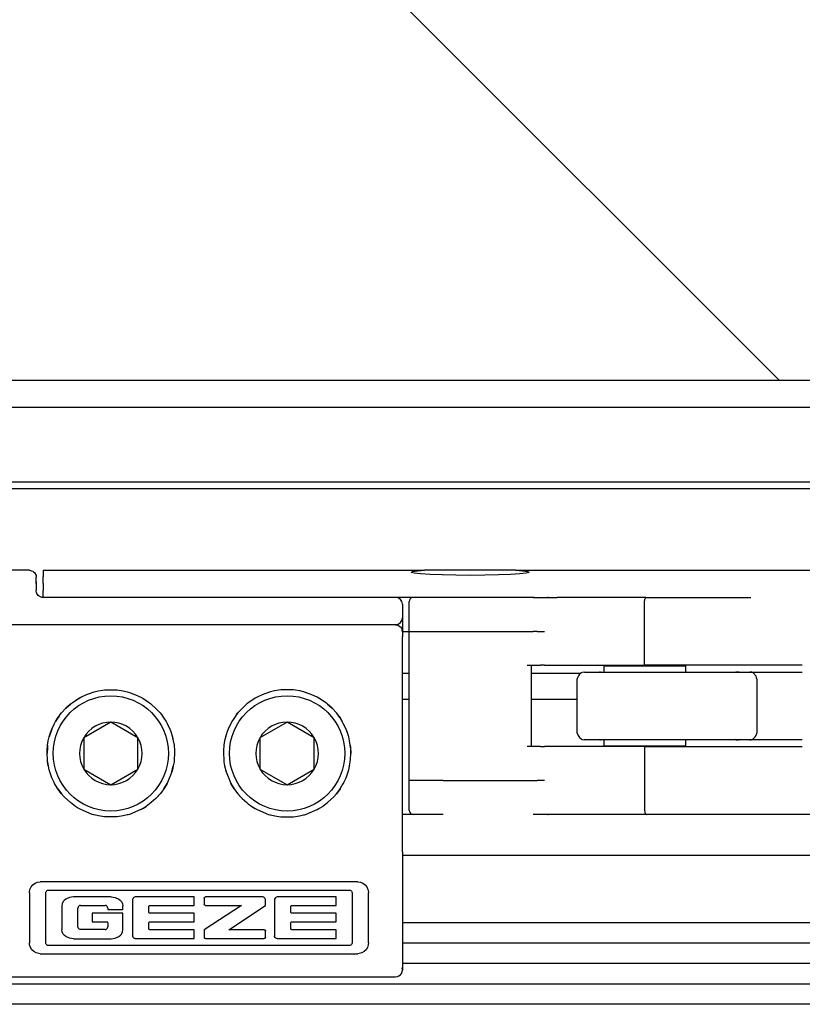
# Model space of a CAD drawing. Units: inches. Extents: x 0 to 584, y -1 to 409.
# Drawn here: x 235 to 238, y 351 to 354 of the extents above; entities that cross this region are included whole.
import ezdxf

# ---------------------------------------------------------------- set-up
doc = ezdxf.new("R2010")
doc.units = ezdxf.units.IN
doc.layers.add('1', color=7, linetype='Continuous')

# ---------------------------------------------------------------- blocks, each defined once
blk = doc.blocks.new('10900-EP-01_32_Klemmprofil-Fluegel-Holz__43', base_point=(4547.659, 7003.791))
at = {"color": 1, "linetype": 'Continuous'}
for p, q in [((4722.159, 7023.791), (4766.659, 7023.791)), ((4766.659, 7018.791), (4722.159, 7018.791)), ((4766.659, 7017.291), (4722.159, 7017.291)), ((4766.659, 7015.791), (4722.159, 7015.791)), ((4547.659, 7014.291), (4776.659, 7014.291)), ((4776.659, 7012.791), (4547.659, 7012.791))]:
    blk.add_line(p, q, dxfattribs=at)
blk = doc.blocks.new('10900-3-0708_Einzugsdaempfer-Twin__47', base_point=(4722.659, 7026.791))
at = {"color": 1, "linetype": 'Continuous'}
for p, q in [((4722.659, 7040.291), (4722.659, 7042.491)), ((4723.078, 7042.791), (4722.916, 7042.788)), ((4725.159, 7042.791), (4723.078, 7042.791)), ((4731.803, 7042.791), (4725.159, 7042.791)), ((4731.803, 7042.791), (4732.863, 7042.791)), ((4731.884, 7042.779), (4731.803, 7042.791)), ((4732.863, 7042.791), (4733.045, 7042.791)), ((4733.045, 7042.791), (4733.569, 7042.791)), ((4740.018, 7042.491), (4740.029, 7042.606)), ((4740.018, 7037.791), (4740.018, 7042.491)), ((4740.029, 7042.606), (4740.043, 7042.66)), ((4740.043, 7042.66), (4740.069, 7042.718)), ((4740.069, 7042.718), (4740.085, 7042.742)), ((4740.085, 7042.742), (4740.109, 7042.769)), ((4740.109, 7042.769), (4740.11, 7042.791)), ((4740.11, 7042.791), (4740.145, 7042.788)), ((4740.11, 7042.791), (4740.166, 7042.791)), ((4740.145, 7042.788), (4740.166, 7042.791)), ((4740.166, 7042.791), (4747.857, 7042.791)), ((4722.659, 7040.291), (4725.159, 7040.291)), ((4722.659, 7029.291), (4722.659, 7040.291)), ((4725.159, 7040.291), (4731.803, 7040.291)), ((4732.09, 7040.291), (4731.803, 7040.291)), ((4732.09, 7040.291), (4732.641, 7040.291)), ((4731.359, 7037.791), (4732.354, 7037.791)), ((4731.659, 7037.791), (4731.659, 7031.791)), ((4732.641, 7037.791), (4732.354, 7037.791)), ((4732.641, 7037.791), (4733.15, 7037.791)), ((4733.15, 7037.791), (4736.896, 7037.791)), ((4735.209, 7037.123), (4735.153, 7037.011)), ((4735.33, 7037.204), (4735.209, 7037.123)), ((4735.405, 7037.259), (4735.33, 7037.204)), ((4735.595, 7037.291), (4735.405, 7037.259)), ((4735.595, 7037.291), (4736.78, 7037.291)), ((4736.78, 7037.291), (4746.852, 7037.291)), ((4736.896, 7037.791), (4740.018, 7037.791)), ((4737.049, 7037.291), (4737.049, 7037.741)), ((4737.049, 7037.741), (4743.049, 7037.741)), ((4738.099, 7037.791), (4738.099, 7037.741)), ((4747.857, 7037.791), (4740.018, 7037.791)), ((4741.998, 7037.791), (4741.991, 7037.741)), ((4743.049, 7037.291), (4743.049, 7037.741)), ((4746.852, 7037.291), (4747.79, 7037.291)), ((4747.97, 7037.253), (4747.79, 7037.291)), ((4747.79, 7037.291), (4748.594, 7037.291)), ((4751.649, 7037.791), (4747.857, 7037.791)), ((4748.014, 7037.226), (4747.97, 7037.253)), ((4748.244, 7036.976), (4748.014, 7037.226)), ((4748.594, 7037.291), (4750.709, 7037.291)), ((4750.709, 7037.291), (4751.649, 7037.291)), ((4735.057, 7036.814), (4735.049, 7036.791)), ((4735.049, 7032.791), (4735.049, 7036.791)), ((4735.099, 7036.911), (4735.057, 7036.814)), ((4735.153, 7037.011), (4735.099, 7036.911)), ((4748.262, 7036.882), (4748.244, 7036.976)), ((4748.28, 7036.828), (4748.262, 7036.882)), ((4748.29, 7036.791), (4748.28, 7036.828)), ((4748.29, 7036.791), (4748.29, 7032.791)), ((4735.049, 7032.791), (4735.057, 7032.769)), ((4735.057, 7032.769), (4735.099, 7032.672)), ((4748.262, 7032.698), (4748.29, 7032.791)), ((4735.099, 7032.672), (4735.169, 7032.534)), ((4735.169, 7032.534), (4735.209, 7032.46)), ((4735.209, 7032.46), (4735.353, 7032.357)), ((4735.353, 7032.357), (4735.405, 7032.324)), ((4735.405, 7032.324), (4735.571, 7032.291)), ((4736.78, 7032.291), (4735.571, 7032.291)), ((4746.852, 7032.291), (4736.78, 7032.291)), ((4737.049, 7031.841), (4737.049, 7032.291)), ((4743.049, 7031.841), (4743.049, 7032.291)), ((4747.79, 7032.291), (4746.852, 7032.291)), ((4747.79, 7032.291), (4747.97, 7032.329)), ((4748.594, 7032.291), (4747.79, 7032.291)), ((4747.97, 7032.329), (4748.014, 7032.357)), ((4748.014, 7032.357), (4748.183, 7032.513)), ((4748.183, 7032.513), (4748.244, 7032.607)), ((4748.244, 7032.607), (4748.262, 7032.698)), ((4750.709, 7032.291), (4748.594, 7032.291)), ((4751.649, 7032.291), (4750.709, 7032.291)), ((4732.354, 7031.791), (4731.359, 7031.791)), ((4732.354, 7031.791), (4732.641, 7031.791)), ((4733.15, 7031.791), (4732.641, 7031.791)), ((4736.896, 7031.791), (4733.15, 7031.791)), ((4740.016, 7031.791), (4736.896, 7031.791)), ((4737.049, 7031.841), (4743.049, 7031.841)), ((4738.099, 7031.841), (4738.099, 7031.791)), ((4740.016, 7031.791), (4747.855, 7031.791)), ((4740.016, 7031.791), (4740.016, 7027.091)), ((4741.998, 7031.791), (4741.991, 7031.841)), ((4747.855, 7031.791), (4751.649, 7031.791)), ((4725.159, 7029.291), (4722.659, 7029.291)), ((4722.659, 7027.091), (4722.659, 7029.291)), ((4725.159, 7029.291), (4731.803, 7029.291)), ((4731.803, 7029.291), (4732.09, 7029.291)), ((4732.641, 7029.291), (4732.09, 7029.291)), ((4740.016, 7027.091), (4740.027, 7026.977)), ((4740.027, 7026.977), (4740.041, 7026.923)), ((4725.159, 7026.791), (4722.959, 7026.791)), ((4731.913, 7026.814), (4731.803, 7026.791)), ((4732.863, 7026.791), (4731.803, 7026.791)), ((4736.972, 7026.791), (4732.863, 7026.791)), ((4740.164, 7026.791), (4736.972, 7026.791)), ((4740.041, 7026.923), (4740.067, 7026.865)), ((4740.067, 7026.865), (4740.082, 7026.841)), ((4740.082, 7026.841), (4740.107, 7026.814)), ((4740.107, 7026.814), (4740.143, 7026.794)), ((4740.143, 7026.794), (4740.164, 7026.791)), ((4747.855, 7026.791), (4740.164, 7026.791)), ((4754.855, 7026.791), (4747.855, 7026.791))]:
    blk.add_line(p, q, dxfattribs=at)
for centre, start, end in [((4722.959, 7042.491), 98.17811, 179.99986), ((4722.959, 7027.091), 180, 270)]:
    blk.add_arc(centre, 0.3, start, end, dxfattribs=at)
for points, knots in [([(4732.972, 7042.769), (4732.955, 7042.775), (4732.919, 7042.788), (4732.882, 7042.79), (4732.863, 7042.791)], [0, 0, 0, 0, 0.0564486, 0.1127015, 0.1127015, 0.1127015, 0.1127015]), ([(4736.78, 7037.291), (4736.758, 7037.29), (4736.713, 7037.287), (4736.672, 7037.268), (4736.651, 7037.259)], [0, 0, 0, 0, 0.0659863, 0.1338194, 0.1338194, 0.1338194, 0.1338194]), ([(4746.852, 7037.291), (4746.828, 7037.29), (4746.779, 7037.286), (4746.735, 7037.264), (4746.713, 7037.253)], [0, 0, 0, 0, 0.0715263, 0.1453834, 0.1453834, 0.1453834, 0.1453834]), ([(4747.033, 7037.253), (4747.003, 7037.264), (4746.945, 7037.286), (4746.883, 7037.29), (4746.852, 7037.291)], [0, 0, 0, 0, 0.0928886, 0.1853458, 0.1853458, 0.1853458, 0.1853458]), ([(4747.97, 7037.253), (4747.941, 7037.264), (4747.883, 7037.286), (4747.821, 7037.29), (4747.79, 7037.291)], [0, 0, 0, 0, 0.0928807, 0.1853303, 0.1853303, 0.1853303, 0.1853303]), ([(4736.651, 7032.324), (4736.672, 7032.314), (4736.713, 7032.296), (4736.758, 7032.293), (4736.78, 7032.291)], [0, 0, 0, 0, 0.067833, 0.1338191, 0.1338191, 0.1338191, 0.1338191]), ([(4746.713, 7032.329), (4746.735, 7032.318), (4746.779, 7032.297), (4746.828, 7032.293), (4746.852, 7032.291)], [0, 0, 0, 0, 0.0738569, 0.1453831, 0.1453831, 0.1453831, 0.1453831]), ([(4746.852, 7032.291), (4746.883, 7032.293), (4746.945, 7032.296), (4747.003, 7032.318), (4747.033, 7032.329)], [0, 0, 0, 0, 0.0924571, 0.1853455, 0.1853455, 0.1853455, 0.1853455]), ([(4747.79, 7032.291), (4747.821, 7032.293), (4747.883, 7032.296), (4747.941, 7032.318), (4747.97, 7032.329)], [0, 0, 0, 0, 0.0924445, 0.1853244, 0.1853244, 0.1853244, 0.1853244]), ([(4732.863, 7026.791), (4732.882, 7026.792), (4732.919, 7026.794), (4732.955, 7026.808), (4732.972, 7026.814)], [0, 0, 0, 0, 0.0562546, 0.112705, 0.112705, 0.112705, 0.112705])]:
    blk.add_open_spline(points, degree=3, knots=knots, dxfattribs=at)
for points in [[(4736.983, 7042.791), (4736.98, 7042.79), (4736.972, 7042.788), (4736.964, 7042.785), (4736.96, 7042.784)], [(4736.95, 7026.814), (4736.953, 7026.81), (4736.961, 7026.803), (4736.968, 7026.795), (4736.972, 7026.791)]]:
    blk.add_open_spline(points, degree=3, dxfattribs=at)
blk = doc.blocks.new('10900-2-0211_Winkel-SoftStop-Twin__48', base_point=(4695.659, 7026.791))
at = {"color": 1, "linetype": 'Continuous'}
for p, q in [((4695.659, 7044.791), (4723.796, 7044.791)), ((4695.659, 7044.791), (4695.659, 7044.316)), ((4722.815, 7044.635), (4722.906, 7044.694)), ((4723.019, 7044.577), (4722.815, 7044.635)), ((4722.906, 7044.694), (4723.296, 7044.752)), ((4723.493, 7044.524), (4723.019, 7044.577)), ((4723.296, 7044.752), (4723.796, 7044.791)), ((4724.197, 7044.479), (4723.493, 7044.524)), ((4730.521, 7044.791), (4723.796, 7044.791)), ((4725.081, 7044.446), (4724.197, 7044.479)), ((4726.089, 7044.425), (4725.081, 7044.446)), ((4727.159, 7044.418), (4726.089, 7044.425)), ((4728.228, 7044.425), (4727.159, 7044.418)), ((4729.236, 7044.446), (4728.228, 7044.425)), ((4730.12, 7044.479), (4729.236, 7044.446)), ((4730.824, 7044.524), (4730.12, 7044.479)), ((4730.521, 7044.791), (4731.021, 7044.752)), ((4730.521, 7044.791), (4766.659, 7044.791)), ((4731.298, 7044.577), (4730.824, 7044.524)), ((4731.021, 7044.752), (4731.411, 7044.694)), ((4731.502, 7044.635), (4731.298, 7044.577)), ((4731.411, 7044.694), (4731.502, 7044.635)), ((4695.659, 7043.817), (4695.659, 7044.316)), ((4695.659, 7043.817), (4695.659, 7043.291)), ((4695.659, 7042.791), (4695.659, 7043.291)), ((4721.659, 7042.791), (4695.659, 7042.791)), ((4723.078, 7042.791), (4721.659, 7042.791)), ((4740.11, 7042.791), (4733.569, 7042.791)), ((4722.159, 7040.291), (4722.659, 7040.291)), ((4722.658, 7037.191), (4722.158, 7037.191)), ((4735.311, 7037.191), (4731.658, 7037.191)), ((4722.158, 7035.291), (4722.658, 7035.291)), ((4731.658, 7035.291), (4735.049, 7035.291)), ((4722.958, 7026.791), (4722.158, 7026.791)), ((4732.863, 7026.791), (4731.803, 7026.791)), ((4736.983, 7026.791), (4732.863, 7026.791)), ((4760.789, 7026.791), (4736.983, 7026.791))]:
    blk.add_line(p, q, dxfattribs=at)
blk = doc.blocks.new('10900-1-0107_SoftStopDuo-Baugruppe__49', base_point=(4695.659, 7026.791))
for name, p in [('10900-2-0211_Winkel-SoftStop-Twin__48', (4695.659, 7026.791)), ('10900-3-0708_Einzugsdaempfer-Twin__47', (4722.659, 7026.791))]:
    blk.add_blockref(name, p)
blk = doc.blocks.new('10900-3-0712_Zylinderschraube-DIN912-M5x22__63', base_point=(4709.409, 7027.041))
at = {"color": 1, "linetype": 'Continuous'}
for p, q in [((4713.659, 7033.601), (4711.659, 7032.446)), ((4715.659, 7032.446), (4713.659, 7033.601)), ((4711.659, 7032.446), (4711.659, 7030.137)), ((4715.659, 7030.137), (4715.659, 7032.446)), ((4711.659, 7030.137), (4713.659, 7028.982)), ((4713.659, 7028.982), (4715.659, 7030.137))]:
    blk.add_line(p, q, dxfattribs=at)
blk.add_circle((4713.659, 7031.291), 4.25, dxfattribs=at)
for start, end in [(90, 150), (30, 90), (150, 210), (330, 30), (210, 270), (270, 330)]:
    blk.add_arc((4713.659, 7031.291), 2.309, start, end, dxfattribs=at)
blk = doc.blocks.new('10900-3-0712_Zylinderschraube-DIN912-M5x22_1__64', base_point=(4696.409, 7027.041))
at = {"color": 1, "linetype": 'Continuous'}
for p, q in [((4700.659, 7033.601), (4698.659, 7032.446)), ((4702.659, 7032.446), (4700.659, 7033.601)), ((4698.659, 7032.446), (4698.659, 7030.137)), ((4702.659, 7030.137), (4702.659, 7032.446)), ((4698.659, 7030.137), (4700.659, 7028.982)), ((4700.659, 7028.982), (4702.659, 7030.137))]:
    blk.add_line(p, q, dxfattribs=at)
blk.add_circle((4700.659, 7031.291), 4.25, dxfattribs=at)
for start, end in [(90, 150), (30, 90), (150, 210), (330, 30), (210, 270), (270, 330)]:
    blk.add_arc((4700.659, 7031.291), 2.309, start, end, dxfattribs=at)
blk = doc.blocks.new('10900-6-0853_Klemmplatte-Rollenwagen_1__69', base_point=(4692.159, 7014.818))
at = {"color": 1, "linetype": 'Continuous'}
for p, q in [((4692.659, 7040.764), (4692.529, 7040.747)), ((4721.659, 7040.764), (4692.659, 7040.764)), ((4721.659, 7040.764), (4721.788, 7040.747)), ((4692.176, 7040.394), (4692.159, 7040.265)), ((4692.159, 7040.265), (4692.159, 7039.892)), ((4692.226, 7040.514), (4692.176, 7040.394)), ((4692.305, 7040.618), (4692.226, 7040.514)), ((4692.409, 7040.698), (4692.305, 7040.618)), ((4692.529, 7040.747), (4692.409, 7040.698)), ((4721.788, 7040.747), (4721.909, 7040.698)), ((4721.909, 7040.698), (4722.012, 7040.618)), ((4722.012, 7040.618), (4722.092, 7040.514)), ((4722.092, 7040.514), (4722.141, 7040.394)), ((4722.141, 7040.394), (4722.159, 7040.265)), ((4722.159, 7040.265), (4722.159, 7039.892)), ((4692.159, 7024.039), (4692.159, 7039.892)), ((4722.159, 7024.039), (4722.159, 7039.892)), ((4698.827, 7035.62), (4699.294, 7035.789)), ((4699.294, 7035.789), (4699.442, 7035.831)), ((4699.442, 7035.831), (4699.724, 7035.898)), ((4699.724, 7035.898), (4700.045, 7035.951)), ((4700.045, 7035.951), (4700.198, 7035.969)), ((4700.198, 7035.969), (4701.12, 7035.969)), ((4701.12, 7035.969), (4701.272, 7035.951)), ((4701.272, 7035.951), (4701.577, 7035.901)), ((4701.577, 7035.901), (4701.875, 7035.831)), ((4701.875, 7035.831), (4702.024, 7035.789)), ((4702.024, 7035.789), (4702.489, 7035.62)), ((4712.293, 7035.789), (4711.828, 7035.62)), ((4712.442, 7035.831), (4712.293, 7035.789)), ((4712.74, 7035.901), (4712.442, 7035.831)), ((4713.045, 7035.951), (4712.74, 7035.901)), ((4713.197, 7035.969), (4713.045, 7035.951)), ((4714.119, 7035.969), (4713.197, 7035.969)), ((4714.272, 7035.951), (4714.119, 7035.969)), ((4714.593, 7035.898), (4714.272, 7035.951)), ((4714.875, 7035.831), (4714.593, 7035.898)), ((4715.023, 7035.789), (4714.875, 7035.831)), ((4715.49, 7035.62), (4715.023, 7035.789)), ((4697.676, 7034.924), (4697.723, 7034.962)), ((4697.723, 7034.962), (4697.797, 7035.02)), ((4697.797, 7035.02), (4698.046, 7035.199)), ((4698.046, 7035.199), (4698.442, 7035.436)), ((4698.046, 7035.199), (4698.309, 7035.362)), ((4698.309, 7035.362), (4698.442, 7035.436)), ((4698.442, 7035.436), (4698.827, 7035.62)), ((4698.442, 7035.436), (4698.827, 7035.62)), ((4702.489, 7035.62), (4702.876, 7035.436)), ((4702.876, 7035.436), (4703.009, 7035.362)), ((4703.009, 7035.362), (4703.271, 7035.198)), ((4703.009, 7035.362), (4703.271, 7035.198)), ((4703.271, 7035.198), (4703.52, 7035.02)), ((4703.271, 7035.198), (4703.52, 7035.02)), ((4703.52, 7035.02), (4703.591, 7034.964)), ((4703.591, 7034.964), (4703.642, 7034.923)), ((4710.726, 7034.964), (4710.675, 7034.923)), ((4710.797, 7035.02), (4710.726, 7034.964)), ((4711.046, 7035.198), (4710.797, 7035.02)), ((4711.046, 7035.198), (4710.797, 7035.02)), ((4711.308, 7035.362), (4711.046, 7035.198)), ((4711.308, 7035.362), (4711.046, 7035.198)), ((4711.441, 7035.436), (4711.308, 7035.362)), ((4711.828, 7035.62), (4711.441, 7035.436)), ((4715.875, 7035.436), (4715.49, 7035.62)), ((4715.875, 7035.436), (4715.49, 7035.62)), ((4716.271, 7035.199), (4715.875, 7035.436)), ((4716.008, 7035.362), (4715.875, 7035.436)), ((4716.271, 7035.199), (4716.008, 7035.362)), ((4716.52, 7035.02), (4716.271, 7035.199)), ((4716.594, 7034.962), (4716.52, 7035.02)), ((4716.641, 7034.924), (4716.594, 7034.962)), ((4696.93, 7034.152), (4697.025, 7034.272)), ((4697.025, 7034.272), (4697.334, 7034.614)), ((4697.676, 7034.924), (4697.334, 7034.614)), ((4697.334, 7034.614), (4697.676, 7034.924)), ((4703.642, 7034.923), (4703.983, 7034.613)), ((4703.983, 7034.613), (4704.293, 7034.272)), ((4703.983, 7034.613), (4704.293, 7034.272)), ((4704.293, 7034.272), (4704.387, 7034.153)), ((4704.293, 7034.272), (4704.387, 7034.153)), ((4709.93, 7034.153), (4710.024, 7034.272)), ((4710.024, 7034.272), (4709.93, 7034.153)), ((4710.024, 7034.272), (4710.334, 7034.613)), ((4710.334, 7034.613), (4710.024, 7034.272)), ((4710.675, 7034.923), (4710.334, 7034.613)), ((4716.641, 7034.924), (4716.983, 7034.614)), ((4716.983, 7034.614), (4716.641, 7034.924)), ((4717.292, 7034.272), (4716.983, 7034.614)), ((4717.387, 7034.152), (4717.292, 7034.272)), ((4696.316, 7033.09), (4696.513, 7033.506)), ((4696.513, 7033.506), (4696.588, 7033.641)), ((4696.75, 7033.902), (4696.588, 7033.641)), ((4696.588, 7033.641), (4696.75, 7033.902)), ((4696.839, 7034.03), (4696.75, 7033.902)), ((4696.75, 7033.902), (4696.839, 7034.03)), ((4696.839, 7034.03), (4696.93, 7034.152)), ((4704.387, 7034.153), (4704.476, 7034.034)), ((4704.476, 7034.034), (4704.568, 7033.901)), ((4704.568, 7033.901), (4704.729, 7033.642)), ((4704.729, 7033.642), (4704.804, 7033.506)), ((4704.729, 7033.642), (4704.804, 7033.506)), ((4704.804, 7033.506), (4705.001, 7033.09)), ((4704.804, 7033.506), (4705.001, 7033.09)), ((4709.513, 7033.506), (4709.316, 7033.09)), ((4709.513, 7033.506), (4709.316, 7033.09)), ((4709.588, 7033.642), (4709.513, 7033.506)), ((4709.588, 7033.642), (4709.513, 7033.506)), ((4709.749, 7033.901), (4709.588, 7033.642)), ((4709.841, 7034.034), (4709.749, 7033.901)), ((4709.93, 7034.153), (4709.841, 7034.034)), ((4717.478, 7034.03), (4717.387, 7034.152)), ((4717.478, 7034.03), (4717.567, 7033.902)), ((4717.567, 7033.902), (4717.478, 7034.03)), ((4717.567, 7033.902), (4717.729, 7033.641)), ((4717.729, 7033.641), (4717.567, 7033.902)), ((4717.804, 7033.506), (4717.729, 7033.641)), ((4718.001, 7033.09), (4717.804, 7033.506)), ((4696.316, 7033.09), (4696.161, 7032.656)), ((4696.161, 7032.656), (4696.24, 7032.892)), ((4696.24, 7032.892), (4696.316, 7033.09)), ((4705.001, 7033.09), (4705.076, 7032.897)), ((4705.076, 7032.897), (4705.156, 7032.655)), ((4709.241, 7032.897), (4709.161, 7032.655)), ((4709.316, 7033.09), (4709.241, 7032.897)), ((4718.156, 7032.656), (4718.001, 7033.09)), ((4718.078, 7032.892), (4718.001, 7033.09)), ((4718.156, 7032.656), (4718.078, 7032.892)), ((4695.999, 7031.905), (4696.049, 7032.208)), ((4696.049, 7032.208), (4696.119, 7032.508)), ((4696.161, 7032.656), (4696.119, 7032.508)), ((4696.119, 7032.508), (4696.161, 7032.656)), ((4705.156, 7032.655), (4705.268, 7032.208)), ((4705.156, 7032.655), (4705.198, 7032.508)), ((4705.198, 7032.508), (4705.268, 7032.208)), ((4705.268, 7032.208), (4705.318, 7031.905)), ((4709.049, 7032.208), (4708.999, 7031.905)), ((4709.161, 7032.655), (4709.049, 7032.208)), ((4709.119, 7032.508), (4709.049, 7032.208)), ((4709.161, 7032.655), (4709.119, 7032.508)), ((4718.198, 7032.508), (4718.156, 7032.656)), ((4718.198, 7032.508), (4718.156, 7032.656)), ((4718.268, 7032.208), (4718.198, 7032.508)), ((4718.318, 7031.905), (4718.268, 7032.208)), ((4695.981, 7031.753), (4695.958, 7031.292)), ((4695.958, 7031.292), (4695.971, 7031.635)), ((4695.971, 7031.635), (4695.981, 7031.753)), ((4695.999, 7031.905), (4695.981, 7031.753)), ((4695.981, 7031.753), (4695.999, 7031.905)), ((4705.318, 7031.905), (4705.336, 7031.751)), ((4705.336, 7031.751), (4705.346, 7031.64)), ((4705.346, 7031.64), (4705.359, 7031.291)), ((4708.971, 7031.64), (4708.958, 7031.291)), ((4708.981, 7031.751), (4708.971, 7031.64)), ((4708.999, 7031.905), (4708.981, 7031.751)), ((4718.318, 7031.905), (4718.336, 7031.753)), ((4718.336, 7031.753), (4718.318, 7031.905)), ((4718.336, 7031.753), (4718.359, 7031.292)), ((4718.346, 7031.635), (4718.336, 7031.753)), ((4718.359, 7031.292), (4718.346, 7031.635)), ((4695.981, 7030.832), (4695.958, 7031.292)), ((4695.999, 7030.678), (4695.981, 7030.832)), ((4695.999, 7030.678), (4696.049, 7030.376)), ((4696.049, 7030.376), (4695.999, 7030.678)), ((4705.318, 7030.678), (4705.268, 7030.375)), ((4705.336, 7030.831), (4705.318, 7030.678)), ((4705.359, 7031.291), (4705.336, 7030.831)), ((4705.359, 7031.291), (4705.336, 7030.831)), ((4708.958, 7031.291), (4708.981, 7030.831)), ((4708.958, 7031.291), (4708.981, 7030.831)), ((4708.981, 7030.831), (4708.999, 7030.678)), ((4708.999, 7030.678), (4709.049, 7030.375)), ((4718.268, 7030.376), (4718.318, 7030.678)), ((4718.268, 7030.376), (4718.318, 7030.678)), ((4718.318, 7030.678), (4718.336, 7030.832)), ((4718.336, 7030.832), (4718.359, 7031.292)), ((4696.049, 7030.376), (4696.053, 7030.353)), ((4696.053, 7030.353), (4696.049, 7030.376)), ((4696.119, 7030.075), (4696.053, 7030.353)), ((4696.16, 7029.929), (4696.119, 7030.075)), ((4696.315, 7029.495), (4696.16, 7029.929)), ((4705.156, 7029.928), (4704.839, 7029.144)), ((4705.156, 7029.928), (4705.268, 7030.375)), ((4705.198, 7030.075), (4705.156, 7029.928)), ((4705.268, 7030.375), (4705.198, 7030.075)), ((4709.049, 7030.375), (4709.161, 7029.928)), ((4709.049, 7030.375), (4709.119, 7030.075)), ((4709.119, 7030.075), (4709.161, 7029.928)), ((4709.161, 7029.928), (4709.478, 7029.144)), ((4718.002, 7029.495), (4718.157, 7029.929)), ((4718.157, 7029.929), (4718.198, 7030.075)), ((4718.198, 7030.075), (4718.264, 7030.353)), ((4718.264, 7030.353), (4718.268, 7030.376)), ((4718.264, 7030.353), (4718.268, 7030.376)), ((4696.479, 7029.142), (4696.315, 7029.495)), ((4696.479, 7029.142), (4696.315, 7029.495)), ((4696.512, 7029.078), (4696.479, 7029.142)), ((4704.839, 7029.144), (4704.804, 7029.077)), ((4704.839, 7029.144), (4704.804, 7029.077)), ((4709.478, 7029.144), (4709.513, 7029.077)), ((4709.478, 7029.144), (4709.513, 7029.077)), ((4717.805, 7029.078), (4717.838, 7029.142)), ((4717.838, 7029.142), (4718.002, 7029.495)), ((4717.838, 7029.142), (4718.002, 7029.495)), ((4696.588, 7028.941), (4696.512, 7029.078)), ((4696.749, 7028.682), (4696.588, 7028.941)), ((4696.749, 7028.682), (4697.024, 7028.312)), ((4696.93, 7028.43), (4696.749, 7028.682)), ((4697.024, 7028.312), (4696.93, 7028.43)), ((4704.387, 7028.43), (4704.293, 7028.311)), ((4704.567, 7028.681), (4704.387, 7028.43)), ((4704.567, 7028.681), (4704.804, 7029.077)), ((4704.729, 7028.941), (4704.567, 7028.681)), ((4704.804, 7029.077), (4704.729, 7028.941)), ((4709.75, 7028.681), (4709.513, 7029.077)), ((4709.513, 7029.077), (4709.588, 7028.941)), ((4709.588, 7028.941), (4709.75, 7028.681)), ((4709.75, 7028.681), (4709.93, 7028.43)), ((4709.93, 7028.43), (4710.024, 7028.311)), ((4717.568, 7028.682), (4717.293, 7028.312)), ((4717.293, 7028.312), (4717.387, 7028.43)), ((4717.387, 7028.43), (4717.568, 7028.682)), ((4717.568, 7028.682), (4717.729, 7028.941)), ((4717.729, 7028.941), (4717.805, 7029.078)), ((4697.024, 7028.312), (4697.216, 7028.091)), ((4697.216, 7028.091), (4697.024, 7028.312)), ((4697.675, 7027.66), (4697.216, 7028.091)), ((4703.982, 7027.968), (4703.641, 7027.659)), ((4703.982, 7027.968), (4704.293, 7028.311)), ((4704.101, 7028.092), (4703.982, 7027.968)), ((4704.293, 7028.311), (4704.101, 7028.092)), ((4710.335, 7027.968), (4710.024, 7028.311)), ((4710.024, 7028.311), (4710.216, 7028.092)), ((4710.216, 7028.092), (4710.335, 7027.968)), ((4710.335, 7027.968), (4710.676, 7027.659)), ((4716.642, 7027.66), (4717.101, 7028.091)), ((4717.293, 7028.312), (4717.101, 7028.091)), ((4717.101, 7028.091), (4717.293, 7028.312)), ((4698.045, 7027.385), (4697.675, 7027.66)), ((4697.797, 7027.563), (4697.675, 7027.66)), ((4698.045, 7027.385), (4697.797, 7027.563)), ((4698.211, 7027.279), (4698.045, 7027.385)), ((4698.308, 7027.221), (4698.211, 7027.279)), ((4698.441, 7027.147), (4698.308, 7027.221)), ((4699.292, 7026.794), (4698.441, 7027.147)), ((4702.875, 7027.147), (4702.024, 7026.794)), ((4702.875, 7027.147), (4703.008, 7027.221)), ((4703.008, 7027.221), (4702.875, 7027.147)), ((4703.008, 7027.221), (4703.271, 7027.384)), ((4703.106, 7027.279), (4703.008, 7027.221)), ((4703.271, 7027.384), (4703.106, 7027.279)), ((4703.52, 7027.563), (4703.271, 7027.384)), ((4703.641, 7027.659), (4703.52, 7027.563)), ((4710.676, 7027.659), (4710.797, 7027.563)), ((4710.797, 7027.563), (4711.046, 7027.384)), ((4711.046, 7027.384), (4711.309, 7027.221)), ((4711.046, 7027.384), (4711.211, 7027.279)), ((4711.211, 7027.279), (4711.309, 7027.221)), ((4711.309, 7027.221), (4711.442, 7027.147)), ((4711.309, 7027.221), (4711.442, 7027.147)), ((4711.442, 7027.147), (4712.293, 7026.794)), ((4715.025, 7026.794), (4715.876, 7027.147)), ((4715.876, 7027.147), (4716.009, 7027.221)), ((4716.009, 7027.221), (4716.106, 7027.279)), ((4716.106, 7027.279), (4716.272, 7027.385)), ((4716.272, 7027.385), (4716.642, 7027.66)), ((4716.272, 7027.385), (4716.52, 7027.563)), ((4716.52, 7027.563), (4716.642, 7027.66)), ((4699.388, 7026.766), (4699.292, 7026.794)), ((4699.442, 7026.752), (4699.388, 7026.766)), ((4699.74, 7026.682), (4699.442, 7026.752)), ((4700.045, 7026.632), (4699.74, 7026.682)), ((4700.197, 7026.614), (4700.045, 7026.632)), ((4701.12, 7026.614), (4700.197, 7026.614)), ((4701.272, 7026.632), (4701.12, 7026.614)), ((4701.576, 7026.682), (4701.272, 7026.632)), ((4701.875, 7026.752), (4701.576, 7026.682)), ((4701.93, 7026.767), (4701.875, 7026.752)), ((4702.024, 7026.794), (4701.93, 7026.767)), ((4712.293, 7026.794), (4712.387, 7026.767)), ((4712.387, 7026.767), (4712.442, 7026.752)), ((4712.442, 7026.752), (4712.741, 7026.682)), ((4712.741, 7026.682), (4713.045, 7026.632)), ((4713.045, 7026.632), (4713.197, 7026.614)), ((4713.197, 7026.614), (4714.12, 7026.614)), ((4714.12, 7026.614), (4714.272, 7026.632)), ((4714.272, 7026.632), (4714.577, 7026.682)), ((4714.577, 7026.682), (4714.875, 7026.752)), ((4714.875, 7026.752), (4714.929, 7026.766)), ((4714.929, 7026.766), (4715.025, 7026.794)), ((4692.159, 7024.039), (4692.159, 7023.044)), ((4722.159, 7024.039), (4722.159, 7023.044)), ((4692.159, 7023.044), (4692.159, 7015.52)), ((4722.159, 7023.044), (4722.159, 7015.52)), ((4694.66, 7021.069), (4694.697, 7021.265)), ((4694.697, 7021.265), (4694.782, 7021.445)), ((4694.782, 7021.445), (4694.909, 7021.598)), ((4694.909, 7021.598), (4695.07, 7021.715)), ((4695.07, 7021.715), (4695.255, 7021.789)), ((4695.255, 7021.789), (4695.452, 7021.813)), ((4718.865, 7021.813), (4695.452, 7021.813)), ((4695.894, 7021.112), (4695.933, 7021.162)), ((4695.933, 7021.162), (4695.986, 7021.197)), ((4695.986, 7021.197), (4696.064, 7021.213)), ((4696.064, 7021.213), (4718.256, 7021.213)), ((4718.256, 7021.213), (4718.303, 7021.207)), ((4718.303, 7021.207), (4718.361, 7021.182)), ((4718.361, 7021.182), (4718.408, 7021.139)), ((4718.865, 7021.813), (4719.062, 7021.789)), ((4719.062, 7021.789), (4719.247, 7021.715)), ((4719.247, 7021.715), (4719.408, 7021.598)), ((4719.408, 7021.598), (4719.535, 7021.445)), ((4719.535, 7021.445), (4719.62, 7021.265)), ((4719.62, 7021.265), (4719.657, 7021.069)), ((4694.659, 7021.019), (4694.66, 7021.069)), ((4694.659, 7021.019), (4694.659, 7017.314)), ((4695.871, 7021.02), (4695.873, 7021.052)), ((4695.871, 7017.313), (4695.871, 7021.02)), ((4695.873, 7021.052), (4695.894, 7021.112)), ((4697.215, 7020.446), (4697.143, 7020.359)), ((4697.331, 7020.54), (4697.215, 7020.446)), ((4697.604, 7020.663), (4697.331, 7020.54)), ((4697.899, 7020.705), (4697.604, 7020.663)), ((4700.69, 7020.705), (4697.899, 7020.705)), ((4700.69, 7020.705), (4700.985, 7020.663)), ((4700.985, 7020.663), (4701.258, 7020.54)), ((4701.258, 7020.54), (4701.374, 7020.446)), ((4701.374, 7020.446), (4701.446, 7020.359)), ((4702.272, 7020.553), (4702.269, 7020.51)), ((4702.269, 7020.51), (4702.269, 7017.829)), ((4702.298, 7020.619), (4702.272, 7020.553)), ((4702.324, 7020.649), (4702.298, 7020.619)), ((4702.355, 7020.673), (4702.324, 7020.649)), ((4702.407, 7020.697), (4702.355, 7020.673)), ((4702.463, 7020.705), (4702.407, 7020.697)), ((4706.812, 7020.705), (4702.463, 7020.705)), ((4706.812, 7020.085), (4706.812, 7020.705)), ((4707.548, 7020.623), (4707.555, 7020.654)), ((4707.548, 7020.623), (4707.548, 7020.167)), ((4707.555, 7020.654), (4707.572, 7020.681)), ((4707.572, 7020.681), (4707.599, 7020.698)), ((4707.599, 7020.698), (4707.63, 7020.705)), ((4711.869, 7020.705), (4707.63, 7020.705)), ((4711.905, 7020.7), (4711.869, 7020.705)), ((4711.94, 7020.687), (4711.905, 7020.7)), ((4712.001, 7020.643), (4711.94, 7020.687)), ((4712.026, 7020.613), (4712.001, 7020.643)), ((4712.051, 7020.563), (4712.026, 7020.613)), ((4712.059, 7020.508), (4712.051, 7020.563)), ((4712.059, 7020.086), (4712.059, 7020.508)), ((4712.74, 7020.553), (4712.737, 7020.51)), ((4712.737, 7020.51), (4712.737, 7017.829)), ((4712.766, 7020.619), (4712.74, 7020.553)), ((4712.792, 7020.649), (4712.766, 7020.619)), ((4712.823, 7020.673), (4712.792, 7020.649)), ((4712.875, 7020.697), (4712.823, 7020.673)), ((4712.931, 7020.705), (4712.875, 7020.697)), ((4717.28, 7020.705), (4712.931, 7020.705)), ((4717.28, 7020.085), (4717.28, 7020.705)), ((4718.408, 7021.139), (4718.438, 7021.083)), ((4718.438, 7021.083), (4718.448, 7021.02)), ((4718.448, 7021.02), (4718.448, 7017.313)), ((4719.657, 7021.069), (4719.659, 7021.019)), ((4719.659, 7017.314), (4719.659, 7021.019)), ((4697.067, 7020.207), (4697.039, 7020.042)), ((4697.039, 7020.042), (4697.039, 7018.291)), ((4697.123, 7020.327), (4697.067, 7020.207)), ((4697.143, 7020.359), (4697.123, 7020.327)), ((4698.247, 7019.963), (4698.231, 7019.889)), ((4698.231, 7018.5), (4698.231, 7019.889)), ((4698.267, 7019.996), (4698.247, 7019.963)), ((4698.294, 7020.025), (4698.267, 7019.996)), ((4698.359, 7020.068), (4698.294, 7020.025)), ((4698.395, 7020.079), (4698.359, 7020.068)), ((4698.432, 7020.084), (4698.395, 7020.079)), ((4698.432, 7020.084), (4700.233, 7020.084)), ((4700.308, 7020.07), (4700.233, 7020.084)), ((4700.342, 7020.052), (4700.308, 7020.07)), ((4700.371, 7020.027), (4700.342, 7020.052)), ((4700.396, 7019.996), (4700.371, 7020.027)), ((4700.42, 7019.945), (4700.396, 7019.996)), ((4700.429, 7019.889), (4700.42, 7019.945)), ((4700.429, 7019.889), (4700.429, 7019.776)), ((4700.429, 7019.776), (4701.55, 7019.776)), ((4701.446, 7020.359), (4701.466, 7020.327)), ((4701.466, 7020.327), (4701.522, 7020.207)), ((4701.522, 7020.207), (4701.55, 7020.042)), ((4701.55, 7019.776), (4701.55, 7020.042)), ((4703.462, 7020.006), (4703.468, 7020.036)), ((4703.462, 7019.585), (4703.462, 7020.006)), ((4703.468, 7020.036), (4703.485, 7020.062)), ((4703.485, 7020.062), (4703.511, 7020.079)), ((4703.511, 7020.079), (4703.543, 7020.085)), ((4703.543, 7020.085), (4706.812, 7020.085)), ((4707.555, 7020.136), (4707.548, 7020.167)), ((4710.286, 7020.085), (4707.548, 7018.293)), ((4707.572, 7020.109), (4707.555, 7020.136)), ((4707.599, 7020.092), (4707.572, 7020.109)), ((4707.63, 7020.085), (4707.599, 7020.092)), ((4707.63, 7020.085), (4710.286, 7020.085)), ((4709.373, 7018.293), (4712.059, 7020.086)), ((4713.93, 7020.006), (4713.936, 7020.036)), ((4713.93, 7019.585), (4713.93, 7020.006)), ((4713.936, 7020.036), (4713.953, 7020.062)), ((4713.953, 7020.062), (4713.979, 7020.079)), ((4713.979, 7020.079), (4714.011, 7020.085)), ((4714.011, 7020.085), (4717.28, 7020.085)), ((4701.55, 7019.505), (4699.282, 7019.505)), ((4699.282, 7019.505), (4699.282, 7018.88)), ((4701.55, 7018.291), (4701.55, 7019.505)), ((4703.468, 7019.555), (4703.462, 7019.585)), ((4703.485, 7019.529), (4703.468, 7019.555)), ((4703.511, 7019.511), (4703.485, 7019.529)), ((4703.543, 7019.505), (4703.511, 7019.511)), ((4706.812, 7019.505), (4703.543, 7019.505)), ((4706.812, 7018.88), (4706.812, 7019.505)), ((4713.936, 7019.555), (4713.93, 7019.585)), ((4713.953, 7019.529), (4713.936, 7019.555)), ((4713.979, 7019.511), (4713.953, 7019.529)), ((4714.011, 7019.505), (4713.979, 7019.511)), ((4717.28, 7019.505), (4714.011, 7019.505)), ((4717.28, 7018.88), (4717.28, 7019.505)), ((4697.067, 7018.126), (4697.039, 7018.291)), ((4698.247, 7018.426), (4698.231, 7018.5)), ((4698.267, 7018.393), (4698.247, 7018.426)), ((4698.294, 7018.364), (4698.267, 7018.393)), ((4698.359, 7018.321), (4698.294, 7018.364)), ((4698.395, 7018.309), (4698.359, 7018.321)), ((4698.432, 7018.305), (4698.395, 7018.309)), ((4700.238, 7018.305), (4698.432, 7018.305)), ((4699.282, 7018.88), (4700.346, 7018.88)), ((4700.238, 7018.305), (4700.293, 7018.312)), ((4700.293, 7018.312), (4700.345, 7018.334)), ((4700.345, 7018.334), (4700.375, 7018.359)), ((4700.346, 7018.88), (4700.378, 7018.873)), ((4700.375, 7018.359), (4700.399, 7018.39)), ((4700.378, 7018.873), (4700.405, 7018.855)), ((4700.399, 7018.39), (4700.416, 7018.424)), ((4700.405, 7018.855), (4700.423, 7018.828)), ((4700.416, 7018.424), (4700.43, 7018.499)), ((4700.423, 7018.828), (4700.43, 7018.798)), ((4700.43, 7018.798), (4700.43, 7018.499)), ((4701.522, 7018.126), (4701.55, 7018.291)), ((4703.462, 7018.8), (4703.468, 7018.83)), ((4703.462, 7018.373), (4703.462, 7018.8)), ((4703.468, 7018.343), (4703.462, 7018.373)), ((4703.468, 7018.83), (4703.485, 7018.856)), ((4703.485, 7018.317), (4703.468, 7018.343)), ((4703.485, 7018.856), (4703.511, 7018.874)), ((4703.511, 7018.299), (4703.485, 7018.317)), ((4703.511, 7018.874), (4703.543, 7018.88)), ((4703.543, 7018.293), (4703.511, 7018.299)), ((4703.543, 7018.88), (4706.812, 7018.88)), ((4706.812, 7018.293), (4703.543, 7018.293)), ((4706.812, 7017.635), (4706.812, 7018.293)), ((4707.548, 7018.293), (4707.548, 7017.715)), ((4711.978, 7018.293), (4709.373, 7018.293)), ((4711.978, 7018.293), (4712.009, 7018.287)), ((4712.009, 7018.287), (4712.036, 7018.269)), ((4712.036, 7018.269), (4712.053, 7018.243)), ((4712.053, 7018.243), (4712.059, 7018.212)), ((4713.93, 7018.8), (4713.936, 7018.83)), ((4713.93, 7018.373), (4713.93, 7018.8)), ((4713.936, 7018.343), (4713.93, 7018.373)), ((4713.936, 7018.83), (4713.953, 7018.856)), ((4713.953, 7018.317), (4713.936, 7018.343)), ((4713.953, 7018.856), (4713.979, 7018.874)), ((4713.979, 7018.299), (4713.953, 7018.317)), ((4713.979, 7018.874), (4714.011, 7018.88)), ((4714.011, 7018.293), (4713.979, 7018.299)), ((4714.011, 7018.88), (4717.28, 7018.88)), ((4717.28, 7018.293), (4714.011, 7018.293)), ((4717.28, 7017.635), (4717.28, 7018.293)), ((4697.123, 7018.005), (4697.067, 7018.126)), ((4697.143, 7017.974), (4697.123, 7018.005)), ((4697.215, 7017.887), (4697.143, 7017.974)), ((4697.331, 7017.793), (4697.215, 7017.887)), ((4697.604, 7017.67), (4697.331, 7017.793)), ((4697.899, 7017.628), (4697.604, 7017.67)), ((4697.899, 7017.628), (4700.69, 7017.628)), ((4700.69, 7017.628), (4700.985, 7017.67)), ((4700.985, 7017.67), (4701.258, 7017.793)), ((4701.258, 7017.793), (4701.374, 7017.887)), ((4701.374, 7017.887), (4701.446, 7017.974)), ((4701.446, 7017.974), (4701.466, 7018.005)), ((4701.466, 7018.005), (4701.522, 7018.126)), ((4702.272, 7017.786), (4702.269, 7017.829)), ((4702.298, 7017.72), (4702.272, 7017.786)), ((4702.324, 7017.691), (4702.298, 7017.72)), ((4702.355, 7017.667), (4702.324, 7017.691)), ((4702.407, 7017.643), (4702.355, 7017.667)), ((4702.463, 7017.635), (4702.407, 7017.643)), ((4702.463, 7017.635), (4706.812, 7017.635)), ((4707.555, 7017.684), (4707.548, 7017.715)), ((4707.572, 7017.658), (4707.555, 7017.684)), ((4707.599, 7017.64), (4707.572, 7017.658)), ((4707.63, 7017.634), (4707.599, 7017.64)), ((4707.63, 7017.634), (4711.978, 7017.634)), ((4712.009, 7017.64), (4711.978, 7017.634)), ((4712.036, 7017.658), (4712.009, 7017.64)), ((4712.053, 7017.684), (4712.036, 7017.658)), ((4712.059, 7017.715), (4712.053, 7017.684)), ((4712.059, 7017.715), (4712.059, 7018.212)), ((4712.74, 7017.786), (4712.737, 7017.829)), ((4712.766, 7017.72), (4712.74, 7017.786)), ((4712.792, 7017.691), (4712.766, 7017.72)), ((4712.823, 7017.667), (4712.792, 7017.691)), ((4712.875, 7017.643), (4712.823, 7017.667)), ((4712.931, 7017.635), (4712.875, 7017.643)), ((4712.931, 7017.635), (4717.28, 7017.635)), ((4694.673, 7017.165), (4694.659, 7017.314)), ((4694.734, 7016.976), (4694.673, 7017.165)), ((4694.841, 7016.808), (4694.734, 7016.976)), ((4694.986, 7016.672), (4694.841, 7016.808)), ((4695.873, 7017.281), (4695.871, 7017.313)), ((4695.894, 7017.221), (4695.873, 7017.281)), ((4695.933, 7017.171), (4695.894, 7017.221)), ((4695.986, 7017.136), (4695.933, 7017.171)), ((4696.064, 7017.12), (4695.986, 7017.136)), ((4718.256, 7017.12), (4696.064, 7017.12)), ((4718.303, 7017.126), (4718.256, 7017.12)), ((4718.361, 7017.151), (4718.303, 7017.126)), ((4718.408, 7017.194), (4718.361, 7017.151)), ((4718.438, 7017.25), (4718.408, 7017.194)), ((4718.448, 7017.313), (4718.438, 7017.25)), ((4719.476, 7016.808), (4719.331, 7016.672)), ((4719.583, 7016.976), (4719.476, 7016.808)), ((4719.644, 7017.165), (4719.583, 7016.976)), ((4719.659, 7017.314), (4719.644, 7017.165)), ((4695.16, 7016.576), (4694.986, 7016.672)), ((4695.353, 7016.526), (4695.16, 7016.576)), ((4695.452, 7016.52), (4695.353, 7016.526)), ((4695.452, 7016.52), (4718.865, 7016.52)), ((4718.964, 7016.526), (4718.865, 7016.52)), ((4719.157, 7016.576), (4718.964, 7016.526)), ((4719.331, 7016.672), (4719.157, 7016.576)), ((4692.159, 7015.52), (4692.159, 7015.318)), ((4722.159, 7015.52), (4722.159, 7015.318)), ((4692.176, 7015.189), (4692.159, 7015.318)), ((4692.226, 7015.068), (4692.176, 7015.189)), ((4692.305, 7014.965), (4692.226, 7015.068)), ((4692.409, 7014.885), (4692.305, 7014.965)), ((4692.529, 7014.835), (4692.409, 7014.885)), ((4692.659, 7014.818), (4692.529, 7014.835)), ((4692.659, 7014.818), (4721.659, 7014.818)), ((4721.659, 7014.818), (4721.788, 7014.835)), ((4721.788, 7014.835), (4721.909, 7014.885)), ((4721.909, 7014.885), (4722.012, 7014.965)), ((4722.012, 7014.965), (4722.092, 7015.068)), ((4722.092, 7015.068), (4722.141, 7015.189)), ((4722.141, 7015.189), (4722.159, 7015.318))]:
    blk.add_line(p, q, dxfattribs=at)
for points, knots in [([(4692.176, 7040.394), (4692.171, 7040.373), (4692.161, 7040.33), (4692.159, 7040.286), (4692.159, 7040.265)], [0, 0, 0, 0, 0.0653223, 0.1306416, 0.1306416, 0.1306416, 0.1306416]), ([(4722.159, 7040.265), (4722.158, 7040.286), (4722.156, 7040.33), (4722.146, 7040.373), (4722.141, 7040.394)], [0, 0, 0, 0, 0.0653193, 0.1306416, 0.1306416, 0.1306416, 0.1306416]), ([(4692.176, 7040.022), (4692.171, 7040), (4692.161, 7039.958), (4692.159, 7039.914), (4692.159, 7039.892)], [0, 0, 0, 0, 0.0653243, 0.1306455, 0.1306455, 0.1306455, 0.1306455]), ([(4722.141, 7015.39), (4722.146, 7015.412), (4722.156, 7015.454), (4722.158, 7015.498), (4722.159, 7015.52)], [0, 0, 0, 0, 0.0653188, 0.1306347, 0.1306347, 0.1306347, 0.1306347]), ([(4692.159, 7015.318), (4692.159, 7015.296), (4692.161, 7015.253), (4692.171, 7015.21), (4692.176, 7015.189)], [0, 0, 0, 0, 0.0653197, 0.1306424, 0.1306424, 0.1306424, 0.1306424]), ([(4722.141, 7015.189), (4722.146, 7015.21), (4722.156, 7015.253), (4722.158, 7015.296), (4722.159, 7015.318)], [0, 0, 0, 0, 0.0653227, 0.1306424, 0.1306424, 0.1306424, 0.1306424])]:
    blk.add_open_spline(points, degree=3, knots=knots, dxfattribs=at)
for points in [[(4722.159, 7039.892), (4722.158, 7039.896), (4722.158, 7039.904), (4722.158, 7039.911), (4722.158, 7039.915)], [(4692.159, 7015.52), (4692.159, 7015.516), (4692.159, 7015.508), (4692.159, 7015.5), (4692.159, 7015.497)]]:
    blk.add_open_spline(points, degree=3, dxfattribs=at)
blk = doc.blocks.new('10900-6-0852_Grundkoerper-Rollenwagen__74', base_point=(4622.159, 7025.791))
at = {"color": 1, "linetype": 'Continuous'}
for p, q in [((4694.659, 7044.791), (4649.659, 7044.791)), ((4694.659, 7044.791), (4694.741, 7044.785)), ((4694.741, 7044.785), (4694.821, 7044.764)), ((4694.821, 7044.764), (4694.896, 7044.731)), ((4694.896, 7044.731), (4694.966, 7044.686)), ((4694.966, 7044.686), (4695.026, 7044.63)), ((4695.026, 7044.63), (4695.077, 7044.565)), ((4695.077, 7044.565), (4695.116, 7044.492)), ((4695.116, 7044.492), (4695.143, 7044.414)), ((4695.143, 7044.414), (4695.157, 7044.333)), ((4695.143, 7043.939), (4695.159, 7043.817)), ((4695.157, 7044.333), (4695.159, 7044.291)), ((4695.159, 7043.817), (4695.159, 7044.291)), ((4695.159, 7043.817), (4695.159, 7043.291)), ((4695.16, 7043.251), (4695.159, 7043.291)), ((4695.178, 7043.154), (4695.16, 7043.251)), ((4695.2, 7043.092), (4695.178, 7043.154)), ((4695.24, 7043.018), (4695.2, 7043.092)), ((4695.305, 7042.938), (4695.24, 7043.018)), ((4695.385, 7042.873), (4695.305, 7042.938)), ((4695.421, 7042.851), (4695.385, 7042.873)), ((4695.474, 7042.827), (4695.421, 7042.851)), ((4695.521, 7042.811), (4695.474, 7042.827)), ((4695.578, 7042.798), (4695.521, 7042.811)), ((4695.659, 7042.791), (4695.578, 7042.798)), ((4721.659, 7042.791), (4695.659, 7042.791)), ((4722.159, 7042.291), (4722.159, 7041.291)), ((4674.659, 7040.791), (4721.659, 7040.791)), ((4722.159, 7041.291), (4722.158, 7041.264)), ((4722.159, 7041.291), (4722.159, 7040.391)), ((4722.159, 7040.391), (4722.159, 7040.265))]:
    blk.add_line(p, q, dxfattribs=at)
for centre, start, end in [((4721.659, 7042.291), 0, 90), ((4721.659, 7041.291), 269.99999, 359.96497)]:
    blk.add_arc(centre, 0.5, start, end, dxfattribs=at)
blk = doc.blocks.new('10900-1-0100_1__75', base_point=(4622.159, 7014.818))
for name, p in [('10900-6-0852_Grundkoerper-Rollenwagen__74', (4622.159, 7025.791)), ('10900-6-0853_Klemmplatte-Rollenwagen_1__69', (4692.159, 7014.818)), ('10900-3-0712_Zylinderschraube-DIN912-M5x22_1__64', (4696.409, 7027.041)), ('10900-3-0712_Zylinderschraube-DIN912-M5x22__63', (4709.409, 7027.041))]:
    blk.add_blockref(name, p)
blk = doc.blocks.new('10900-EP-01_21_Laufschiene-2-Fluegel__143', base_point=(3787.659, 7008.791))
at = {"color": 1, "linetype": 'Continuous'}
for p, q in [((7087.659, 7056.791), (3787.659, 7056.791)), ((4766.659, 7051.291), (4458.658, 7051.291)), ((4766.659, 7050.791), (4458.658, 7050.791))]:
    blk.add_line(p, q, dxfattribs=at)
blk = doc.blocks.new('10900-EP-01_17_Boden-Decke-2-Fluegel_1__146', base_point=(3652.659, 7058.791))
at = {"layer": '1', "linetype": 'Continuous'}
h = blk.add_hatch(dxfattribs=at)
h.set_pattern_fill('_USER', color=3, scale=50, angle=135, pattern_type=0)
h.set_pattern_definition([(135, (0, 0), (-35.35534, -35.35534), [])])
h.paths.add_polyline_path([(3652.659, 7158.791), (3652.659, 7058.791), (7222.659, 7058.791), (7222.659, 7158.791)])
at = {"color": 1, "linetype": 'Continuous'}
blk.add_line((7222.659, 7058.791), (3652.659, 7058.791), dxfattribs=at)
blk = doc.blocks.new('10900-EP-01__147', base_point=(3652.659, 4888.791))
for name, p in [('10900-EP-01_17_Boden-Decke-2-Fluegel_1__146', (3652.659, 7058.791)), ('10900-EP-01_21_Laufschiene-2-Fluegel__143', (3787.659, 7008.791)), ('10900-1-0100_1__75', (4622.159, 7014.818)), ('10900-1-0107_SoftStopDuo-Baugruppe__49', (4695.659, 7026.791)), ('10900-EP-01_32_Klemmprofil-Fluegel-Holz__43', (4547.659, 7003.791))]:
    blk.add_blockref(name, p)
blk = doc.blocks.new('015-02_Deckenbefestigung-versenkt-2-Holzfluegel', base_point=(5437.659, 6036.291))
blk.add_blockref('10900-EP-01__147', (3652.659, 4888.791))

msp = doc.modelspace()

# ---------------------------------------------------------------- block references
at = {"xscale": 0.05, "yscale": 0.05, "zscale": 0.05}
msp.add_blockref('015-02_Deckenbefestigung-versenkt-2-Holzfluegel', (271.8829, 301.8146), dxfattribs=at)

doc.saveas('drawing.dxf')
